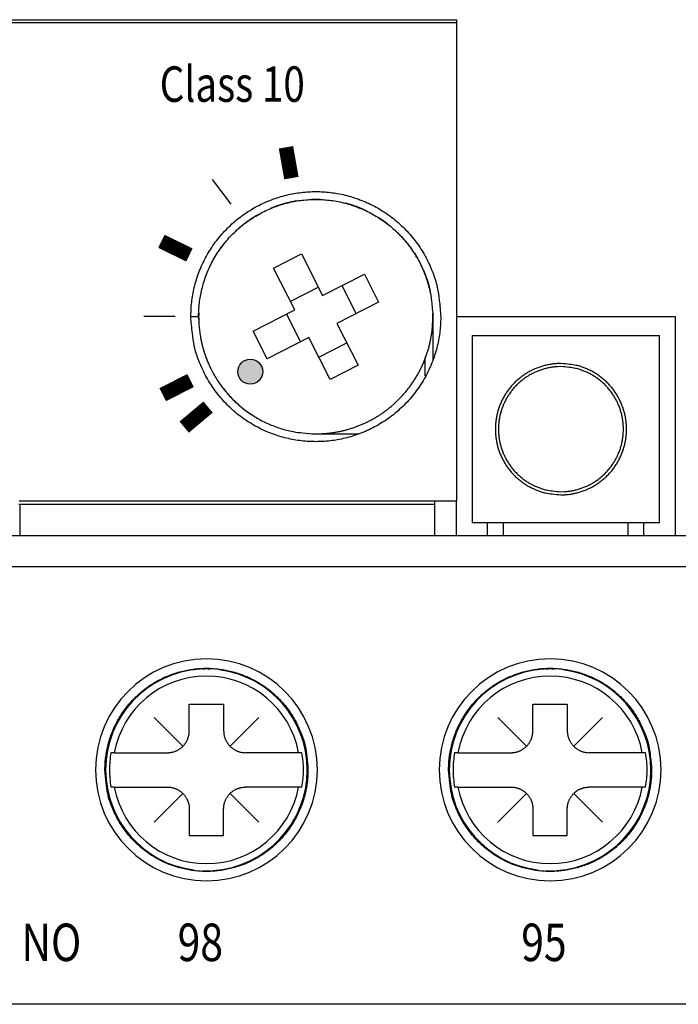
# Model space of a CAD drawing. Extents: x 24 to 369, y 141 to 232.
# Drawn here: x 181 to 202, y 163 to 194 of the extents above; entities that cross this region are included whole.
import ezdxf

# ---------------------------------------------------------------- set-up
doc = ezdxf.new("R2010")
doc.units = 0
doc.header["$MEASUREMENT"] = 0
doc.layers.get('0').update_dxf_attribs({"linetype": 'CONTINUOUS'})
doc.styles.get("Standard").update_dxf_attribs({"font": 'monotxt.shx'})

msp = doc.modelspace()

# ---------------------------------------------------------------- hatches: boundary and pattern name
h = msp.add_hatch(color=256)
edge = h.paths.add_edge_path()
edge.add_arc((187.928, 183.024), 0.4, 0, 360)

# ---------------------------------------------------------------- linework, layer by layer
at = {"linetype": 'Continuous'}
for p, q in [((172.027, 194.284), (194.526, 194.284)), ((194.526, 194.184), (172.027, 194.184)), ((194.526, 194.284), (194.526, 184.784)), ((187.318, 188.378), (186.716, 189.177)), ((188.673, 186.339), (189.564, 186.793)), ((189.564, 186.793), (190.245, 185.457)), ((189.354, 185.003), (188.673, 186.339)), ((190.245, 185.457), (191.581, 186.138)), ((191.581, 186.138), (192.035, 185.247)), ((190.109, 185.724), (189.218, 185.27)), ((191.322, 184.884), (190.868, 185.775)), ((192.035, 185.247), (190.699, 184.566)), ((188.017, 184.322), (189.354, 185.003)), ((185.526, 184.784), (184.526, 184.784)), ((186.026, 184.784), (186.276, 184.784)), ((189.086, 184.867), (189.54, 183.976)), ((193.776, 184.784), (193.776, 183.392)), ((194.526, 184.784), (194.526, 178.884)), ((194.526, 184.784), (201.526, 184.784)), ((201.526, 184.784), (201.526, 177.784)), ((188.471, 183.431), (188.017, 184.322)), ((190.699, 184.566), (191.38, 183.229)), ((189.808, 184.112), (188.471, 183.431)), ((190.489, 182.775), (189.808, 184.112)), ((195.026, 184.184), (201.026, 184.184)), ((195.026, 184.184), (195.026, 178.184)), ((201.026, 178.184), (201.026, 184.184)), ((190.126, 183.488), (191.017, 183.942)), ((193.526, 182.889), (193.526, 183.476)), ((191.38, 183.229), (190.489, 182.775)), ((190.026, 181.034), (191.418, 181.034)), ((180.524, 178.784), (180.568, 178.784)), ((194.526, 178.884), (180.526, 178.884)), ((180.568, 178.284), (180.568, 178.784)), ((180.568, 178.784), (193.826, 178.784)), ((193.826, 178.884), (193.826, 178.784)), ((193.826, 178.784), (193.826, 178.284)), ((194.526, 177.784), (194.526, 178.884)), ((180.568, 177.784), (180.568, 178.284)), ((193.826, 178.284), (193.826, 177.784)), ((201.026, 178.184), (195.026, 178.184)), ((195.526, 177.784), (195.526, 178.184)), ((196.026, 178.184), (196.026, 177.784)), ((200.026, 177.784), (200.026, 178.184)), ((200.526, 177.784), (200.526, 178.184)), ((169.795, 177.784), (214.258, 177.784)), ((212.526, 176.784), (171.527, 176.784)), ((185.976, 172.384), (187.076, 172.384)), ((185.976, 171.535), (185.976, 172.384)), ((187.076, 172.384), (187.076, 171.535)), ((196.976, 172.384), (198.076, 172.384)), ((196.976, 171.535), (196.976, 172.384)), ((198.076, 172.384), (198.076, 171.535)), ((185.771, 171.04), (184.851, 171.96)), ((187.281, 171.04), (188.202, 171.96)), ((196.771, 171.04), (195.851, 171.96)), ((198.281, 171.04), (199.201, 171.96)), ((183.577, 170.835), (183.47, 170.835)), ((183.577, 170.835), (185.276, 170.835)), ((189.475, 170.835), (187.776, 170.835)), ((189.582, 170.835), (189.475, 170.835)), ((194.577, 170.835), (194.47, 170.835)), ((194.577, 170.835), (196.276, 170.835)), ((200.475, 170.835), (198.776, 170.835)), ((200.582, 170.835), (200.475, 170.835)), ((183.577, 169.735), (183.47, 169.735)), ((183.577, 169.735), (185.276, 169.735)), ((185.78, 169.539), (184.851, 168.609)), ((187.281, 169.53), (188.202, 168.609)), ((189.475, 169.735), (187.776, 169.735)), ((189.582, 169.735), (189.475, 169.735)), ((194.577, 169.735), (194.47, 169.735)), ((194.577, 169.735), (196.276, 169.735)), ((196.78, 169.539), (195.851, 168.609)), ((198.281, 169.53), (199.201, 168.609)), ((200.475, 169.735), (198.776, 169.735)), ((200.582, 169.735), (200.475, 169.735)), ((185.976, 169.035), (185.976, 168.185)), ((187.076, 168.185), (187.076, 169.035)), ((196.976, 169.035), (196.976, 168.185)), ((198.076, 168.185), (198.076, 169.035)), ((185.976, 168.185), (187.076, 168.185)), ((196.976, 168.185), (198.076, 168.185)), ((212.526, 162.785), (171.527, 162.785))]:
    msp.add_line(p, q, dxfattribs=at)
at = {"linetype": 'Continuous', "const_width": 0.467}
for points in [[(189.245, 189.216), (189.071, 190.201)], [(185.982, 186.757), (185.083, 187.195)], [(186.017, 182.741), (185.126, 182.287)], [(186.579, 181.892), (185.813, 181.249)]]:
    msp.add_lwpolyline(points, dxfattribs=at)
at = {"linetype": 'Continuous'}
for points in [[(186.026, 184.784), (186.033, 185.014, -0.01558), (186.053, 185.246, -0.014692), (186.088, 185.482, -0.014422), (186.137, 185.721, -0.01514), (186.203, 185.96, -0.015472), (186.284, 186.198, -0.015674), (186.382, 186.433, -0.015797), (186.496, 186.664, -0.016058), (186.626, 186.89, -0.016183), (186.771, 187.109, -0.016331), (186.932, 187.318, -0.016394), (187.106, 187.517, -0.016464), (187.293, 187.705, -0.016478), (187.492, 187.879, -0.016455), (187.702, 188.039, -0.016414), (187.92, 188.185, -0.016301), (188.146, 188.315, -0.016212), (188.378, 188.429, -0.016022), (188.613, 188.526, -0.015876), (188.851, 188.608, -0.015586), (189.09, 188.673, -0.015436), (189.328, 188.723, -0.015176), (189.565, 188.757, -0.014863), (189.798, 188.778, -0.014262), (190.026, 188.784, -0.014493), (190.255, 188.778, -0.014493), (190.488, 188.757, -0.014262), (190.724, 188.723, -0.014862), (190.963, 188.673, -0.015176), (191.202, 188.608, -0.015437), (191.439, 188.526, -0.015585), (191.675, 188.429, -0.015869), (191.906, 188.315, -0.016024), (192.132, 188.185, -0.016235), (192.351, 188.039, -0.016294), (192.56, 187.879, -0.016333), (192.759, 187.705, -0.016478), (192.947, 187.517, -0.016756), (193.121, 187.318, -0.016381), (193.282, 187.109, -0.015468), (193.427, 186.892, -0.016623), (193.557, 186.664, -0.019067), (193.671, 186.426, -0.015101), (193.768, 186.198, -0.006792), (193.848, 185.988, -0.019578), (193.915, 185.721, -0.032637), (193.975, 185.314, -0.016855), (194.026, 184.784, -0.009289)], [(186.276, 184.784), (186.282, 184.999, -0.01558), (186.301, 185.217, -0.014692), (186.334, 185.439, -0.014422), (186.381, 185.662, -0.01514), (186.442, 185.886, -0.015472), (186.518, 186.109, -0.015674), (186.61, 186.33, -0.015797), (186.716, 186.547, -0.016058), (186.838, 186.759, -0.016183), (186.974, 186.963, -0.016331), (187.125, 187.16, -0.016394), (187.288, 187.347, -0.016464), (187.464, 187.522, -0.016478), (187.651, 187.686, -0.016455), (187.847, 187.836, -0.016414), (188.052, 187.972, -0.016301), (188.264, 188.094, -0.016212), (188.481, 188.201, -0.016022), (188.701, 188.292, -0.015876), (188.925, 188.369, -0.015586), (189.148, 188.43, -0.015436), (189.372, 188.477, -0.015176), (189.593, 188.509, -0.014863), (189.812, 188.528, -0.014262), (190.026, 188.534, -0.014493), (190.241, 188.528, -0.014493), (190.459, 188.509, -0.014262), (190.681, 188.477, -0.014862), (190.904, 188.43, -0.015176), (191.128, 188.369, -0.015437), (191.351, 188.292, -0.015585), (191.572, 188.201, -0.015869), (191.789, 188.094, -0.016024), (192.001, 187.972, -0.016235), (192.205, 187.836, -0.016294), (192.402, 187.686, -0.016333), (192.588, 187.522, -0.016478), (192.764, 187.347, -0.016756), (192.928, 187.159, -0.016381), (193.078, 186.963, -0.015468), (193.214, 186.76, -0.016623), (193.336, 186.547, -0.019067), (193.443, 186.323, -0.015101), (193.534, 186.109, -0.006792), (193.609, 185.913, -0.019578), (193.672, 185.662, -0.032637), (193.728, 185.281, -0.016855), (193.776, 184.784, -0.009289)], [(189.43, 188.487), (189.4, 188.482, 0.00203), (189.369, 188.476, 0.002044), (189.339, 188.471, 0.002047), (189.309, 188.465, 0.002037), (189.279, 188.459, 0.002032), (189.249, 188.453, 0.002028), (189.219, 188.446, 0.002025), (189.189, 188.44, 0.002019), (189.16, 188.433, 0.002016), (189.13, 188.426, 0.00201), (189.101, 188.418, 0.002007), (189.072, 188.411, 0.002), (189.043, 188.403, 0.001997), (189.014, 188.395, 0.001995), (188.985, 188.387, 0.001987), (188.956, 188.378, 0.001969), (188.928, 188.37, 0.001982), (188.899, 188.361, 0.002014), (188.871, 188.352, 0.001955), (188.843, 188.343, 0.001825), (188.815, 188.333, 0.002002), (188.787, 188.324, 0.002368), (188.758, 188.313, 0.001808), (188.732, 188.304, 0.00065), (188.708, 188.295, 0.002515), (188.677, 188.283, 0.004304), (188.631, 188.265, 0.002121), (188.57, 188.24, 0.001132)], [(190.165, 188.532), (190.156, 188.532, 0.000587), (190.147, 188.532, 0.000588), (190.138, 188.533, 0.000588), (190.129, 188.533, 0.000587), (190.12, 188.533, 0.000587), (190.112, 188.533, 0.000587), (190.103, 188.533, 0.000587), (190.094, 188.534, 0.000587), (190.085, 188.534, 0.000586), (190.076, 188.534, 0.000586), (190.067, 188.534, 0.000586), (190.059, 188.534, 0.000585), (190.05, 188.534, 0.000586), (190.041, 188.534, 0.000586), (190.032, 188.534, 0.000585), (190.023, 188.534, 0.000581), (190.014, 188.534, 0.000586), (190.006, 188.534, 0.000597), (189.997, 188.534, 0.00058), (189.988, 188.534, 0.000542), (189.979, 188.534, 0.000598), (189.97, 188.534, 0.000711), (189.961, 188.534, 0.00054), (189.953, 188.534, 0.000187), (189.945, 188.533, 0.000761), (189.935, 188.533, 0.001308), (189.92, 188.533, 0.00064), (189.9, 188.532, 0.00034)], [(191.627, 188.175), (191.606, 188.185, 0.001559), (191.585, 188.195, 0.001558), (191.563, 188.205, 0.001557), (191.542, 188.214, 0.001558), (191.52, 188.224, 0.001559), (191.499, 188.233, 0.00156), (191.477, 188.242, 0.00156), (191.455, 188.251, 0.00156), (191.434, 188.26, 0.001561), (191.412, 188.269, 0.001561), (191.39, 188.278, 0.001561), (191.368, 188.286, 0.001561), (191.346, 188.294, 0.001562), (191.324, 188.303, 0.001565), (191.302, 188.311, 0.001561), (191.279, 188.319, 0.001552), (191.257, 188.327, 0.001566), (191.235, 188.334, 0.001597), (191.213, 188.342, 0.001552), (191.19, 188.349, 0.00145), (191.168, 188.356, 0.0016), (191.145, 188.363, 0.001906), (191.122, 188.371, 0.001447), (191.1, 188.377, 0.000498), (191.08, 188.383, 0.00204), (191.055, 188.39, 0.00351), (191.016, 188.401, 0.001717), (190.964, 188.415, 0.00091)], [(188.147, 188.03), (188.123, 188.015, 0.001902), (188.098, 188.001, 0.001885), (188.074, 187.986, 0.001881), (188.05, 187.971, 0.001893), (188.025, 187.956, 0.001899), (188.001, 187.941, 0.001904), (187.977, 187.925, 0.001908), (187.953, 187.909, 0.001915), (187.929, 187.893, 0.001919), (187.905, 187.877, 0.001925), (187.881, 187.86, 0.001929), (187.857, 187.843, 0.001934), (187.833, 187.826, 0.001939), (187.81, 187.809, 0.001949), (187.786, 187.792, 0.001948), (187.762, 187.774, 0.001941), (187.739, 187.756, 0.001962), (187.716, 187.738, 0.00201), (187.692, 187.719, 0.001954), (187.669, 187.701, 0.001826), (187.646, 187.682, 0.002025), (187.623, 187.663, 0.00243), (187.599, 187.643, 0.001836), (187.577, 187.624, 0.000607), (187.557, 187.607, 0.002619), (187.532, 187.584, 0.004526), (187.493, 187.549, 0.0022), (187.443, 187.502, 0.001159)], [(192.346, 187.73), (192.336, 187.738, 0.000865), (192.326, 187.746, 0.000863), (192.316, 187.754, 0.000863), (192.305, 187.762, 0.000864), (192.295, 187.77, 0.000865), (192.284, 187.778, 0.000865), (192.274, 187.786, 0.000866), (192.264, 187.794, 0.000866), (192.253, 187.802, 0.000867), (192.243, 187.809, 0.000867), (192.232, 187.817, 0.000868), (192.221, 187.825, 0.000868), (192.211, 187.832, 0.000869), (192.2, 187.84, 0.000871), (192.189, 187.848, 0.000869), (192.179, 187.855, 0.000864), (192.168, 187.863, 0.000872), (192.157, 187.87, 0.00089), (192.146, 187.878, 0.000865), (192.135, 187.885, 0.000808), (192.125, 187.892, 0.000893), (192.114, 187.9, 0.001066), (192.102, 187.907, 0.000808), (192.092, 187.914, 0.000275), (192.082, 187.921, 0.001143), (192.07, 187.929, 0.001968), (192.05, 187.941, 0.000961), (192.025, 187.957, 0.000509)], [(193.262, 186.68), (193.243, 186.711, 0.002418), (193.225, 186.742, 0.00239), (193.206, 186.772, 0.002384), (193.186, 186.803, 0.002404), (193.167, 186.834, 0.002414), (193.147, 186.864, 0.002421), (193.126, 186.894, 0.002427), (193.105, 186.925, 0.002437), (193.084, 186.955, 0.002444), (193.063, 186.985, 0.002454), (193.041, 187.015, 0.002459), (193.018, 187.045, 0.002468), (192.996, 187.074, 0.002475), (192.973, 187.104, 0.002489), (192.949, 187.133, 0.002489), (192.926, 187.163, 0.002482), (192.902, 187.192, 0.00251), (192.877, 187.221, 0.002572), (192.852, 187.249, 0.002502), (192.827, 187.278, 0.002338), (192.802, 187.306, 0.002596), (192.776, 187.335, 0.003117), (192.748, 187.363, 0.002354), (192.723, 187.39, 0.000775), (192.699, 187.415, 0.003362), (192.668, 187.445, 0.005813), (192.62, 187.492, 0.002824), (192.556, 187.553, 0.001486)], [(187.103, 187.133), (187.098, 187.127, 0.000501), (187.094, 187.121, 0.000501), (187.089, 187.116, 0.000501), (187.084, 187.11, 0.000501), (187.08, 187.104, 0.000501), (187.075, 187.098, 0.000502), (187.07, 187.092, 0.000502), (187.066, 187.086, 0.000502), (187.061, 187.08, 0.000502), (187.056, 187.074, 0.000502), (187.052, 187.068, 0.000502), (187.047, 187.062, 0.000502), (187.043, 187.056, 0.000503), (187.038, 187.05, 0.000504), (187.033, 187.044, 0.000503), (187.029, 187.038, 0.0005), (187.024, 187.032, 0.000504), (187.02, 187.026, 0.000515), (187.015, 187.019, 0.0005), (187.011, 187.013, 0.000467), (187.006, 187.007, 0.000516), (187.002, 187.001, 0.000616), (186.997, 186.995, 0.000467), (186.993, 186.989, 0.00016), (186.989, 186.983, 0.00066), (186.984, 186.976, 0.001136), (186.976, 186.966, 0.000555), (186.966, 186.952, 0.000294)], [(193.704, 185.517), (193.698, 185.547, 0.002022), (193.691, 185.577, 0.002037), (193.685, 185.607, 0.002041), (193.678, 185.637, 0.00203), (193.671, 185.666, 0.002025), (193.664, 185.696, 0.00202), (193.656, 185.726, 0.002017), (193.648, 185.755, 0.002011), (193.641, 185.784, 0.002007), (193.632, 185.813, 0.002001), (193.624, 185.842, 0.001997), (193.615, 185.871, 0.00199), (193.607, 185.899, 0.001988), (193.598, 185.928, 0.001985), (193.588, 185.956, 0.001976), (193.579, 185.984, 0.001959), (193.569, 186.013, 0.001971), (193.56, 186.04, 0.002002), (193.55, 186.068, 0.001944), (193.539, 186.096, 0.001814), (193.529, 186.123, 0.00199), (193.519, 186.151, 0.002352), (193.507, 186.178, 0.001797), (193.497, 186.205, 0.000647), (193.487, 186.228, 0.002497), (193.475, 186.258, 0.004273), (193.454, 186.304, 0.002106), (193.428, 186.363, 0.001125)], [(194.026, 184.784), (194.02, 184.555, -0.01558), (193.999, 184.322, -0.014692), (193.965, 184.086, -0.014422), (193.915, 183.848, -0.01514), (193.85, 183.609, -0.015472), (193.768, 183.371, -0.015674), (193.67, 183.136, -0.015797), (193.557, 182.904, -0.016058), (193.427, 182.678, -0.016183), (193.282, 182.46, -0.016331), (193.121, 182.25, -0.016394), (192.947, 182.051, -0.016464), (192.759, 181.864, -0.016478), (192.56, 181.689, -0.016455), (192.351, 181.529, -0.016414), (192.132, 181.384, -0.016301), (191.906, 181.254, -0.016212), (191.675, 181.14, -0.016022), (191.439, 181.043, -0.015876), (191.202, 180.961, -0.015586), (190.963, 180.896, -0.015436), (190.724, 180.846, -0.015176), (190.488, 180.811, -0.014863), (190.255, 180.791, -0.014262), (190.026, 180.784, -0.014493), (189.798, 180.791, -0.014493), (189.565, 180.811, -0.014262), (189.328, 180.846, -0.014862), (189.09, 180.896, -0.015176), (188.851, 180.961, -0.015437), (188.613, 181.043, -0.015585), (188.378, 181.14, -0.015869), (188.146, 181.254, -0.016024), (187.92, 181.384, -0.016235), (187.702, 181.529, -0.016294), (187.492, 181.689, -0.016333), (187.293, 181.864, -0.016478), (187.106, 182.051, -0.016756), (186.931, 182.251, -0.016381), (186.771, 182.46, -0.015468), (186.626, 182.677, -0.016623), (186.496, 182.904, -0.019067), (186.382, 183.143, -0.015101), (186.284, 183.371, -0.006792), (186.205, 183.581, -0.019578), (186.137, 183.848, -0.032637), (186.078, 184.255, -0.016855), (186.026, 184.784, -0.009289)], [(186.278, 184.9), (186.278, 184.893, 0.000496), (186.278, 184.885, 0.000496), (186.278, 184.878, 0.000496), (186.277, 184.871, 0.000496), (186.277, 184.863, 0.000496), (186.277, 184.856, 0.000495), (186.277, 184.848, 0.000495), (186.277, 184.841, 0.000495), (186.277, 184.833, 0.000495), (186.277, 184.826, 0.000495), (186.276, 184.818, 0.000495), (186.276, 184.811, 0.000494), (186.276, 184.803, 0.000495), (186.276, 184.796, 0.000495), (186.276, 184.788, 0.000494), (186.276, 184.781, 0.000491), (186.276, 184.774, 0.000495), (186.276, 184.766, 0.000505), (186.276, 184.759, 0.00049), (186.276, 184.751, 0.000458), (186.277, 184.744, 0.000505), (186.277, 184.736, 0.000601), (186.277, 184.729, 0.000457), (186.277, 184.722, 0.000158), (186.277, 184.715, 0.000643), (186.277, 184.707, 0.001106), (186.277, 184.694, 0.000541), (186.278, 184.677, 0.000287)], [(186.276, 184.784), (186.28, 184.606, 0.012803), (186.294, 184.425, 0.012156), (186.316, 184.241, 0.011974), (186.348, 184.056, 0.012481), (186.39, 183.869, 0.01272), (186.442, 183.683, 0.012876), (186.505, 183.497, 0.012977), (186.577, 183.312, 0.013184), (186.661, 183.13, 0.013294), (186.755, 182.95, 0.013439), (186.86, 182.775, 0.013511), (186.974, 182.605, 0.013609), (187.099, 182.441, 0.013663), (187.232, 182.283, 0.013733), (187.375, 182.133, 0.013723), (187.525, 181.99, 0.013659), (187.683, 181.857, 0.013733), (187.847, 181.733, 0.013898), (188.018, 181.618, 0.013544), (188.192, 181.513, 0.012727), (188.37, 181.419, 0.013686), (188.554, 181.336, 0.015726), (188.744, 181.262, 0.012376), (188.925, 181.2, 0.005392), (189.089, 181.149, 0.016186), (189.297, 181.106, 0.027067), (189.614, 181.068, 0.013868), (190.026, 181.034, 0.007625)], [(189.898, 181.037), (190.024, 181.034, 0.008131), (190.15, 181.036, 0.008316), (190.275, 181.043, 0.008339), (190.398, 181.053, 0.008223), (190.521, 181.067, 0.008167), (190.642, 181.085, 0.008103), (190.761, 181.107, 0.008057), (190.878, 181.132, 0.007974), (190.994, 181.161, 0.007916), (191.108, 181.194, 0.007819), (191.219, 181.229, 0.00777), (191.328, 181.268, 0.007691), (191.435, 181.309, 0.007599), (191.54, 181.353, 0.007457), (191.641, 181.4, 0.007465), (191.741, 181.449, 0.007372), (191.839, 181.502, 0.007358), (191.936, 181.557, 0.007476), (192.033, 181.616, 0.007498), (192.129, 181.679, 0.007622), (192.224, 181.746, 0.007703), (192.318, 181.816, 0.007788), (192.411, 181.89, 0.00784), (192.502, 181.967, 0.007934), (192.591, 182.049, 0.00799), (192.678, 182.133, 0.00807), (192.763, 182.221, 0.008118), (192.846, 182.313, 0.008192), (192.927, 182.407, 0.008235), (193.004, 182.505, 0.0083), (193.079, 182.607, 0.008335), (193.151, 182.711, 0.008384), (193.219, 182.818, 0.00842), (193.284, 182.927, 0.008476), (193.346, 183.04, 0.008479), (193.403, 183.154, 0.00846), (193.457, 183.271, 0.008544), (193.507, 183.39, 0.008727), (193.553, 183.511, 0.0085), (193.595, 183.632, 0.00797), (193.632, 183.755, 0.008751), (193.666, 183.88, 0.010355), (193.695, 184.01, 0.007943), (193.719, 184.132, 0.002938), (193.739, 184.243, 0.010997), (193.755, 184.386, 0.018821), (193.767, 184.605, 0.009318), (193.775, 184.892, 0.004973)], [(186.348, 184.052), (186.354, 184.026, 0.001781), (186.359, 183.999, 0.001793), (186.365, 183.973, 0.001795), (186.371, 183.947, 0.001787), (186.377, 183.92, 0.001783), (186.384, 183.894, 0.00178), (186.39, 183.868, 0.001777), (186.397, 183.842, 0.001772), (186.403, 183.817, 0.001769), (186.41, 183.791, 0.001765), (186.417, 183.765, 0.001762), (186.425, 183.74, 0.001756), (186.432, 183.714, 0.001755), (186.44, 183.689, 0.001753), (186.448, 183.664, 0.001746), (186.456, 183.639, 0.001731), (186.464, 183.614, 0.001742), (186.472, 183.589, 0.001771), (186.48, 183.564, 0.00172), (186.489, 183.54, 0.001605), (186.497, 183.516, 0.001762), (186.506, 183.491, 0.002085), (186.516, 183.466, 0.001592), (186.525, 183.443, 0.00057), (186.533, 183.422, 0.002217), (186.543, 183.395, 0.003796), (186.56, 183.354, 0.001869), (186.582, 183.301, 0.000997)], [(197.873, 183.284), (197.752, 183.281, 0.01558), (197.63, 183.27, 0.014692), (197.506, 183.252, 0.014422), (197.381, 183.226, 0.01514), (197.256, 183.192, 0.015472), (197.131, 183.149, 0.015674), (197.007, 183.098, 0.015797), (196.886, 183.038, 0.016058), (196.767, 182.97, 0.016183), (196.652, 182.893, 0.016331), (196.542, 182.809, 0.016394), (196.438, 182.718, 0.016464), (196.34, 182.619, 0.016478), (196.248, 182.515, 0.016455), (196.164, 182.405, 0.016414), (196.087, 182.29, 0.016301), (196.019, 182.171, 0.016212), (195.959, 182.05, 0.016022), (195.908, 181.926, 0.015876), (195.865, 181.801, 0.015586), (195.831, 181.676, 0.015436), (195.805, 181.551, 0.015176), (195.787, 181.427, 0.014863), (195.776, 181.304, 0.014262), (195.773, 181.184, 0.014493), (195.776, 181.064, 0.014493), (195.787, 180.942, 0.014262), (195.805, 180.818, 0.014862), (195.831, 180.693, 0.015176), (195.865, 180.567, 0.015437), (195.908, 180.442, 0.015585), (195.959, 180.319, 0.015869), (196.019, 180.197, 0.016024), (196.087, 180.079, 0.016235), (196.164, 179.964, 0.016294), (196.248, 179.854, 0.016333), (196.339, 179.75, 0.016478), (196.438, 179.651, 0.016756), (196.543, 179.56, 0.016381), (196.652, 179.475, 0.015468), (196.766, 179.399, 0.016623), (196.886, 179.331, 0.019067), (197.011, 179.271, 0.015101), (197.131, 179.22, 0.006792), (197.241, 179.178, 0.019578), (197.381, 179.143, 0.032637), (197.595, 179.111, 0.016855), (197.873, 179.084, 0.009289)], [(197.873, 183.184), (197.758, 183.181, 0.01558), (197.642, 183.171, 0.014692), (197.524, 183.154, 0.014422), (197.405, 183.129, 0.01514), (197.285, 183.096, 0.015472), (197.166, 183.055, 0.015674), (197.048, 183.006, 0.015797), (196.933, 182.95, 0.016058), (196.82, 182.885, 0.016183), (196.711, 182.812, 0.016331), (196.606, 182.732, 0.016394), (196.506, 182.645, 0.016464), (196.413, 182.551, 0.016478), (196.325, 182.451, 0.016455), (196.245, 182.347, 0.016414), (196.172, 182.237, 0.016301), (196.108, 182.124, 0.016212), (196.051, 182.009, 0.016022), (196.002, 181.891, 0.015876), (195.961, 181.772, 0.015586), (195.928, 181.653, 0.015436), (195.903, 181.533, 0.015176), (195.886, 181.415, 0.014863), (195.876, 181.299, 0.014262), (195.873, 181.184, 0.014493), (195.876, 181.07, 0.014493), (195.886, 180.954, 0.014262), (195.903, 180.835, 0.014862), (195.928, 180.716, 0.015176), (195.961, 180.597, 0.015437), (196.002, 180.478, 0.015585), (196.051, 180.36, 0.015869), (196.108, 180.244, 0.016024), (196.172, 180.131, 0.016235), (196.245, 180.022, 0.016294), (196.325, 179.917, 0.016333), (196.412, 179.818, 0.016478), (196.506, 179.724, 0.016756), (196.606, 179.637, 0.016381), (196.711, 179.557, 0.015468), (196.819, 179.484, 0.016623), (196.933, 179.419, 0.019067), (197.052, 179.362, 0.015101), (197.166, 179.313, 0.006792), (197.271, 179.274, 0.019578), (197.405, 179.24, 0.032637), (197.608, 179.21, 0.016855), (197.873, 179.184, 0.009289)], [(197.873, 179.084), (197.993, 179.088, 0.01558), (198.115, 179.098, 0.014692), (198.239, 179.117, 0.014422), (198.364, 179.143, 0.01514), (198.49, 179.177, 0.015472), (198.615, 179.22, 0.015674), (198.738, 179.271, 0.015797), (198.86, 179.331, 0.016058), (198.978, 179.399, 0.016183), (199.093, 179.475, 0.016331), (199.203, 179.56, 0.016394), (199.308, 179.651, 0.016464), (199.406, 179.75, 0.016478), (199.498, 179.854, 0.016455), (199.582, 179.964, 0.016414), (199.658, 180.079, 0.016301), (199.726, 180.197, 0.016212), (199.786, 180.319, 0.016022), (199.837, 180.442, 0.015876), (199.88, 180.567, 0.015586), (199.914, 180.693, 0.015436), (199.94, 180.818, 0.015176), (199.959, 180.942, 0.014863), (199.969, 181.064, 0.014262), (199.973, 181.184, 0.014493), (199.969, 181.304, 0.014493), (199.959, 181.427, 0.014262), (199.94, 181.551, 0.014862), (199.914, 181.676, 0.015176), (199.88, 181.801, 0.015437), (199.837, 181.926, 0.015585), (199.786, 182.05, 0.015869), (199.726, 182.171, 0.016024), (199.658, 182.29, 0.016235), (199.582, 182.405, 0.016294), (199.498, 182.515, 0.016333), (199.406, 182.619, 0.016478), (199.308, 182.718, 0.016756), (199.203, 182.809, 0.016381), (199.093, 182.893, 0.015468), (198.979, 182.97, 0.016623), (198.86, 183.038, 0.019067), (198.734, 183.098, 0.015101), (198.615, 183.149, 0.006792), (198.505, 183.191, 0.019578), (198.364, 183.226, 0.032637), (198.151, 183.257, 0.016855), (197.873, 183.284, 0.009289)], [(197.873, 179.184), (197.987, 179.188, 0.01558), (198.104, 179.198, 0.014692), (198.222, 179.215, 0.014422), (198.341, 179.24, 0.01514), (198.46, 179.273, 0.015472), (198.579, 179.313, 0.015674), (198.697, 179.362, 0.015797), (198.813, 179.419, 0.016058), (198.926, 179.484, 0.016183), (199.035, 179.557, 0.016331), (199.14, 179.637, 0.016394), (199.239, 179.724, 0.016464), (199.333, 179.818, 0.016478), (199.42, 179.917, 0.016455), (199.5, 180.022, 0.016414), (199.573, 180.131, 0.016301), (199.638, 180.244, 0.016212), (199.695, 180.36, 0.016022), (199.744, 180.478, 0.015876), (199.784, 180.597, 0.015586), (199.817, 180.716, 0.015436), (199.842, 180.835, 0.015176), (199.859, 180.954, 0.014863), (199.869, 181.07, 0.014262), (199.873, 181.184, 0.014493), (199.869, 181.299, 0.014493), (199.859, 181.415, 0.014262), (199.842, 181.533, 0.014862), (199.817, 181.653, 0.015176), (199.784, 181.772, 0.015437), (199.744, 181.891, 0.015585), (199.695, 182.009, 0.015869), (199.638, 182.124, 0.016024), (199.573, 182.237, 0.016235), (199.5, 182.347, 0.016294), (199.42, 182.451, 0.016333), (199.333, 182.551, 0.016478), (199.239, 182.645, 0.016756), (199.139, 182.732, 0.016381), (199.035, 182.812, 0.015468), (198.927, 182.885, 0.016623), (198.813, 182.95, 0.019067), (198.693, 183.007, 0.015101), (198.579, 183.055, 0.006792), (198.475, 183.095, 0.019578), (198.341, 183.129, 0.032637), (198.138, 183.159, 0.016855), (197.873, 183.184, 0.009289)], [(186.901, 182.713), (186.925, 182.676, 0.003015), (186.951, 182.639, 0.002976), (186.977, 182.602, 0.002967), (187.003, 182.565, 0.002995), (187.03, 182.529, 0.003009), (187.058, 182.493, 0.00302), (187.086, 182.457, 0.003027), (187.115, 182.421, 0.003042), (187.144, 182.386, 0.003051), (187.174, 182.35, 0.003064), (187.204, 182.315, 0.003072), (187.235, 182.28, 0.003083), (187.266, 182.246, 0.003093), (187.298, 182.212, 0.003112), (187.33, 182.178, 0.003111), (187.363, 182.144, 0.003103), (187.397, 182.111, 0.003139), (187.431, 182.078, 0.003216), (187.465, 182.045, 0.003129), (187.5, 182.013, 0.002925), (187.536, 181.981, 0.003246), (187.572, 181.949, 0.003896), (187.61, 181.917, 0.002944), (187.646, 181.887, 0.000974), (187.678, 181.86, 0.004201), (187.721, 181.827, 0.007261), (187.788, 181.776, 0.00353), (187.878, 181.711, 0.001858)], [(183.276, 170.285), (183.282, 170.471, -0.01558), (183.298, 170.66, -0.014692), (183.326, 170.852, -0.014422), (183.367, 171.045, -0.01514), (183.42, 171.239, -0.015472), (183.486, 171.433, -0.015674), (183.565, 171.624, -0.015797), (183.658, 171.812, -0.016058), (183.763, 171.996, -0.016183), (183.881, 172.173, -0.016331), (184.012, 172.343, -0.016394), (184.153, 172.505, -0.016464), (184.306, 172.657, -0.016478), (184.467, 172.799, -0.016455), (184.638, 172.929, -0.016414), (184.815, 173.048, -0.016301), (184.999, 173.153, -0.016212), (185.187, 173.246, -0.016022), (185.378, 173.325, -0.015876), (185.571, 173.391, -0.015586), (185.765, 173.444, -0.015436), (185.959, 173.485, -0.015176), (186.151, 173.513, -0.014863), (186.34, 173.529, -0.014262), (186.526, 173.535, -0.014493), (186.712, 173.529, -0.014493), (186.901, 173.513, -0.014262), (187.094, 173.485, -0.014862), (187.287, 173.444, -0.015176), (187.481, 173.391, -0.015437), (187.675, 173.325, -0.015585), (187.866, 173.246, -0.015869), (188.054, 173.153, -0.016024), (188.237, 173.048, -0.016235), (188.415, 172.929, -0.016294), (188.585, 172.799, -0.016333), (188.747, 172.657, -0.016478), (188.899, 172.505, -0.016756), (189.041, 172.343, -0.016381), (189.171, 172.173, -0.015468), (189.289, 171.997, -0.016623), (189.395, 171.812, -0.019067), (189.488, 171.618, -0.015101), (189.567, 171.433, -0.006792), (189.631, 171.263, -0.019578), (189.686, 171.045, -0.032637), (189.734, 170.715, -0.016855), (189.776, 170.285, -0.009289)], [(186.394, 173.509), (186.394, 173.509, -0.000036), (186.394, 173.509, -0.000036), (186.395, 173.509, -0.000036), (186.395, 173.509, -0.000036), (186.395, 173.509, -0.000036), (186.395, 173.509, -0.000036), (186.395, 173.509, -0.000036), (186.396, 173.509, -0.000036), (186.396, 173.509, -0.000036), (186.396, 173.509, -0.000036), (186.396, 173.509, -0.000036), (186.396, 173.509, -0.000036), (186.397, 173.509, -0.000036), (186.397, 173.509, -0.000036), (186.397, 173.509, -0.000036), (186.397, 173.509, -0.000036), (186.397, 173.509, -0.000036), (186.398, 173.509, -0.000037), (186.398, 173.509, -0.000036), (186.398, 173.509, -0.000033), (186.398, 173.509, -0.000037), (186.398, 173.509, -0.000044), (186.399, 173.509, -0.000033), (186.399, 173.509, -0.000011), (186.399, 173.509, -0.000047), (186.399, 173.509, -0.000081), (186.4, 173.509, -0.00004), (186.4, 173.509, -0.000021)], [(186.653, 173.509), (186.653, 173.509, -0.000036), (186.653, 173.509, -0.000036), (186.653, 173.509, -0.000036), (186.653, 173.509, -0.000036), (186.654, 173.509, -0.000036), (186.654, 173.509, -0.000036), (186.654, 173.509, -0.000036), (186.654, 173.509, -0.000036), (186.654, 173.509, -0.000036), (186.655, 173.509, -0.000036), (186.655, 173.509, -0.000036), (186.655, 173.509, -0.000036), (186.655, 173.509, -0.000036), (186.655, 173.509, -0.000036), (186.656, 173.509, -0.000036), (186.656, 173.509, -0.000036), (186.656, 173.509, -0.000036), (186.656, 173.509, -0.000037), (186.656, 173.509, -0.000036), (186.657, 173.509, -0.000034), (186.657, 173.509, -0.000037), (186.657, 173.509, -0.000044), (186.657, 173.509, -0.000034), (186.657, 173.509, -0.000012), (186.658, 173.509, -0.000047), (186.658, 173.509, -0.000082), (186.658, 173.509, -0.00004), (186.659, 173.509, -0.000021)], [(194.276, 170.285), (194.281, 170.471, -0.01558), (194.298, 170.66, -0.014692), (194.326, 170.852, -0.014422), (194.367, 171.045, -0.01514), (194.42, 171.239, -0.015472), (194.486, 171.433, -0.015674), (194.565, 171.624, -0.015797), (194.658, 171.812, -0.016058), (194.763, 171.996, -0.016183), (194.881, 172.173, -0.016331), (195.012, 172.343, -0.016394), (195.153, 172.505, -0.016464), (195.306, 172.657, -0.016478), (195.467, 172.799, -0.016455), (195.638, 172.929, -0.016414), (195.815, 173.048, -0.016301), (195.999, 173.153, -0.016212), (196.187, 173.246, -0.016022), (196.378, 173.325, -0.015876), (196.571, 173.391, -0.015586), (196.765, 173.444, -0.015436), (196.959, 173.485, -0.015176), (197.151, 173.513, -0.014863), (197.34, 173.529, -0.014262), (197.526, 173.535, -0.014493), (197.712, 173.529, -0.014493), (197.901, 173.513, -0.014262), (198.093, 173.485, -0.014862), (198.287, 173.444, -0.015176), (198.481, 173.391, -0.015437), (198.674, 173.325, -0.015585), (198.866, 173.246, -0.015869), (199.054, 173.153, -0.016024), (199.237, 173.048, -0.016235), (199.415, 172.929, -0.016294), (199.585, 172.799, -0.016333), (199.747, 172.657, -0.016478), (199.899, 172.505, -0.016756), (200.041, 172.343, -0.016381), (200.171, 172.173, -0.015468), (200.289, 171.997, -0.016623), (200.395, 171.812, -0.019067), (200.487, 171.618, -0.015101), (200.567, 171.433, -0.006792), (200.631, 171.263, -0.019578), (200.686, 171.045, -0.032637), (200.734, 170.715, -0.016855), (200.776, 170.285, -0.009289)], [(197.394, 173.509), (197.394, 173.509, -0.000036), (197.394, 173.509, -0.000036), (197.394, 173.509, -0.000036), (197.395, 173.509, -0.000036), (197.395, 173.509, -0.000036), (197.395, 173.509, -0.000036), (197.395, 173.509, -0.000036), (197.395, 173.509, -0.000036), (197.396, 173.509, -0.000036), (197.396, 173.509, -0.000036), (197.396, 173.509, -0.000036), (197.396, 173.509, -0.000036), (197.396, 173.509, -0.000036), (197.397, 173.509, -0.000036), (197.397, 173.509, -0.000036), (197.397, 173.509, -0.000036), (197.397, 173.509, -0.000036), (197.398, 173.509, -0.000037), (197.398, 173.509, -0.000036), (197.398, 173.509, -0.000034), (197.398, 173.509, -0.000037), (197.398, 173.509, -0.000044), (197.399, 173.509, -0.000033), (197.399, 173.509, -0.000011), (197.399, 173.509, -0.000047), (197.399, 173.509, -0.000081), (197.399, 173.509, -0.00004), (197.4, 173.509, -0.000021)], [(197.652, 173.509), (197.653, 173.509, -0.000036), (197.653, 173.509, -0.000036), (197.653, 173.509, -0.000036), (197.653, 173.509, -0.000036), (197.653, 173.509, -0.000036), (197.654, 173.509, -0.000036), (197.654, 173.509, -0.000036), (197.654, 173.509, -0.000036), (197.654, 173.509, -0.000036), (197.654, 173.509, -0.000036), (197.655, 173.509, -0.000036), (197.655, 173.509, -0.000036), (197.655, 173.509, -0.000036), (197.655, 173.509, -0.000036), (197.655, 173.509, -0.000036), (197.656, 173.509, -0.000036), (197.656, 173.509, -0.000036), (197.656, 173.509, -0.000037), (197.656, 173.509, -0.000036), (197.656, 173.509, -0.000033), (197.657, 173.509, -0.000037), (197.657, 173.509, -0.000044), (197.657, 173.509, -0.000033), (197.657, 173.509, -0.000011), (197.657, 173.509, -0.000047), (197.658, 173.509, -0.000081), (197.658, 173.509, -0.00004), (197.659, 173.509, -0.000021)], [(185.276, 170.835), (185.31, 170.835, 0.012803), (185.344, 170.838, 0.012156), (185.378, 170.842, 0.011974), (185.412, 170.848, 0.012481), (185.447, 170.856, 0.01272), (185.482, 170.865, 0.012876), (185.517, 170.877, 0.012977), (185.551, 170.891, 0.013184), (185.585, 170.906, 0.013294), (185.619, 170.924, 0.013439), (185.651, 170.943, 0.013511), (185.683, 170.965, 0.013609), (185.714, 170.988, 0.013663), (185.743, 171.013, 0.013733), (185.771, 171.04, 0.013723), (185.798, 171.068, 0.013659), (185.823, 171.097, 0.013733), (185.846, 171.128, 0.013898), (185.867, 171.16, 0.013544), (185.887, 171.192, 0.012727), (185.904, 171.225, 0.013686), (185.92, 171.26, 0.015726), (185.934, 171.295, 0.012376), (185.945, 171.329, 0.005392), (185.955, 171.36, 0.016186), (185.963, 171.398, 0.027067), (185.97, 171.458, 0.013868), (185.976, 171.535, 0.007625)], [(187.076, 171.535), (187.077, 171.501, 0.012803), (187.08, 171.467, 0.012156), (187.084, 171.433, 0.011974), (187.09, 171.398, 0.012481), (187.098, 171.364, 0.01272), (187.107, 171.329, 0.012876), (187.119, 171.294, 0.012977), (187.133, 171.26, 0.013184), (187.148, 171.226, 0.013294), (187.166, 171.192, 0.013439), (187.185, 171.16, 0.013511), (187.207, 171.128, 0.013609), (187.23, 171.097, 0.013663), (187.255, 171.068, 0.013733), (187.281, 171.04, 0.013723), (187.309, 171.013, 0.013659), (187.339, 170.988, 0.013733), (187.37, 170.965, 0.013898), (187.401, 170.943, 0.013544), (187.434, 170.924, 0.012727), (187.467, 170.906, 0.013686), (187.501, 170.891, 0.015726), (187.537, 170.877, 0.012376), (187.571, 170.865, 0.005392), (187.601, 170.856, 0.016186), (187.64, 170.848, 0.027067), (187.699, 170.841, 0.013868), (187.776, 170.835, 0.007625)], [(196.276, 170.835), (196.31, 170.835, 0.012803), (196.343, 170.838, 0.012156), (196.378, 170.842, 0.011974), (196.412, 170.848, 0.012481), (196.447, 170.856, 0.01272), (196.482, 170.865, 0.012876), (196.517, 170.877, 0.012977), (196.551, 170.891, 0.013184), (196.585, 170.906, 0.013294), (196.619, 170.924, 0.013439), (196.651, 170.943, 0.013511), (196.683, 170.965, 0.013609), (196.714, 170.988, 0.013663), (196.743, 171.013, 0.013733), (196.771, 171.04, 0.013723), (196.798, 171.068, 0.013659), (196.823, 171.097, 0.013733), (196.846, 171.128, 0.013898), (196.867, 171.16, 0.013544), (196.887, 171.192, 0.012727), (196.904, 171.225, 0.013686), (196.92, 171.26, 0.015726), (196.934, 171.295, 0.012376), (196.945, 171.329, 0.005392), (196.955, 171.36, 0.016186), (196.963, 171.398, 0.027067), (196.97, 171.458, 0.013868), (196.976, 171.535, 0.007625)], [(198.076, 171.535), (198.077, 171.501, 0.012803), (198.079, 171.467, 0.012156), (198.084, 171.433, 0.011974), (198.09, 171.398, 0.012481), (198.097, 171.364, 0.01272), (198.107, 171.329, 0.012876), (198.119, 171.294, 0.012977), (198.132, 171.26, 0.013184), (198.148, 171.226, 0.013294), (198.166, 171.192, 0.013439), (198.185, 171.16, 0.013511), (198.206, 171.128, 0.013609), (198.23, 171.097, 0.013663), (198.255, 171.068, 0.013733), (198.281, 171.04, 0.013723), (198.309, 171.013, 0.013659), (198.339, 170.988, 0.013733), (198.369, 170.965, 0.013898), (198.401, 170.943, 0.013544), (198.434, 170.924, 0.012727), (198.467, 170.906, 0.013686), (198.501, 170.891, 0.015726), (198.537, 170.877, 0.012376), (198.57, 170.865, 0.005392), (198.601, 170.856, 0.016186), (198.64, 170.848, 0.027067), (198.699, 170.841, 0.013868), (198.776, 170.835, 0.007625)], [(189.776, 170.285), (189.771, 170.098, -0.01558), (189.755, 169.909, -0.014692), (189.726, 169.717, -0.014422), (189.686, 169.524, -0.01514), (189.633, 169.33, -0.015472), (189.567, 169.136, -0.015674), (189.487, 168.945, -0.015797), (189.395, 168.757, -0.016058), (189.289, 168.574, -0.016183), (189.171, 168.396, -0.016331), (189.041, 168.226, -0.016394), (188.899, 168.064, -0.016464), (188.747, 167.912, -0.016478), (188.585, 167.77, -0.016455), (188.415, 167.64, -0.016414), (188.237, 167.521, -0.016301), (188.054, 167.416, -0.016212), (187.866, 167.323, -0.016022), (187.675, 167.244, -0.015876), (187.481, 167.178, -0.015586), (187.287, 167.125, -0.015436), (187.094, 167.084, -0.015176), (186.901, 167.056, -0.014863), (186.712, 167.04, -0.014262), (186.526, 167.035, -0.014493), (186.34, 167.04, -0.014493), (186.151, 167.056, -0.014262), (185.959, 167.084, -0.014862), (185.765, 167.125, -0.015176), (185.571, 167.178, -0.015437), (185.378, 167.244, -0.015585), (185.187, 167.323, -0.015869), (184.999, 167.416, -0.016024), (184.815, 167.521, -0.016235), (184.638, 167.64, -0.016294), (184.467, 167.77, -0.016333), (184.306, 167.912, -0.016478), (184.153, 168.064, -0.016756), (184.012, 168.226, -0.016381), (183.881, 168.396, -0.015468), (183.764, 168.572, -0.016623), (183.658, 168.757, -0.019067), (183.565, 168.951, -0.015101), (183.486, 169.136, -0.006792), (183.421, 169.306, -0.019578), (183.367, 169.524, -0.032637), (183.318, 169.854, -0.016855), (183.276, 170.285, -0.009289)], [(200.776, 170.285), (200.771, 170.098, -0.01558), (200.754, 169.909, -0.014692), (200.726, 169.717, -0.014422), (200.686, 169.524, -0.01514), (200.633, 169.33, -0.015472), (200.567, 169.136, -0.015674), (200.487, 168.945, -0.015797), (200.395, 168.757, -0.016058), (200.289, 168.574, -0.016183), (200.171, 168.396, -0.016331), (200.041, 168.226, -0.016394), (199.899, 168.064, -0.016464), (199.747, 167.912, -0.016478), (199.585, 167.77, -0.016455), (199.415, 167.64, -0.016414), (199.237, 167.521, -0.016301), (199.054, 167.416, -0.016212), (198.866, 167.323, -0.016022), (198.674, 167.244, -0.015876), (198.481, 167.178, -0.015586), (198.287, 167.125, -0.015436), (198.093, 167.084, -0.015176), (197.901, 167.056, -0.014863), (197.712, 167.04, -0.014262), (197.526, 167.035, -0.014493), (197.34, 167.04, -0.014493), (197.151, 167.056, -0.014262), (196.959, 167.084, -0.014862), (196.765, 167.125, -0.015176), (196.571, 167.178, -0.015437), (196.378, 167.244, -0.015585), (196.187, 167.323, -0.015869), (195.999, 167.416, -0.016024), (195.815, 167.521, -0.016235), (195.638, 167.64, -0.016294), (195.467, 167.77, -0.016333), (195.306, 167.912, -0.016478), (195.153, 168.064, -0.016756), (195.012, 168.226, -0.016381), (194.881, 168.396, -0.015468), (194.763, 168.572, -0.016623), (194.658, 168.757, -0.019067), (194.565, 168.951, -0.015101), (194.486, 169.136, -0.006792), (194.421, 169.306, -0.019578), (194.367, 169.524, -0.032637), (194.318, 169.854, -0.016855), (194.276, 170.285, -0.009289)], [(185.276, 169.735), (185.31, 169.734, -0.012803), (185.344, 169.731, -0.012156), (185.378, 169.727, -0.011974), (185.412, 169.721, -0.012481), (185.447, 169.713, -0.01272), (185.482, 169.704, -0.012876), (185.517, 169.692, -0.012977), (185.551, 169.678, -0.013184), (185.585, 169.663, -0.013294), (185.619, 169.645, -0.013439), (185.651, 169.626, -0.013511), (185.683, 169.604, -0.013609), (185.714, 169.581, -0.013663), (185.743, 169.556, -0.013733), (185.771, 169.529, -0.013723), (185.798, 169.501, -0.013659), (185.823, 169.472, -0.013733), (185.846, 169.441, -0.013898), (185.867, 169.409, -0.013544), (185.887, 169.377, -0.012727), (185.904, 169.344, -0.013686), (185.92, 169.309, -0.015726), (185.934, 169.274, -0.012376), (185.945, 169.24, -0.005392), (185.955, 169.21, -0.016186), (185.963, 169.171, -0.027067), (185.97, 169.111, -0.013868), (185.976, 169.035, -0.007625)], [(187.076, 169.035), (187.077, 169.068, -0.012803), (187.08, 169.102, -0.012156), (187.084, 169.136, -0.011974), (187.09, 169.171, -0.012481), (187.098, 169.205, -0.01272), (187.107, 169.24, -0.012876), (187.119, 169.275, -0.012977), (187.133, 169.309, -0.013184), (187.148, 169.343, -0.013294), (187.166, 169.377, -0.013439), (187.185, 169.41, -0.013511), (187.207, 169.441, -0.013609), (187.23, 169.472, -0.013663), (187.255, 169.501, -0.013733), (187.281, 169.529, -0.013723), (187.309, 169.556, -0.013659), (187.339, 169.581, -0.013733), (187.37, 169.604, -0.013898), (187.401, 169.626, -0.013544), (187.434, 169.645, -0.012727), (187.467, 169.663, -0.013686), (187.501, 169.678, -0.015726), (187.537, 169.692, -0.012376), (187.571, 169.704, -0.005392), (187.601, 169.713, -0.016186), (187.64, 169.721, -0.027067), (187.699, 169.728, -0.013868), (187.776, 169.735, -0.007625)], [(196.276, 169.735), (196.31, 169.734, -0.012803), (196.343, 169.731, -0.012156), (196.378, 169.727, -0.011974), (196.412, 169.721, -0.012481), (196.447, 169.713, -0.01272), (196.482, 169.704, -0.012876), (196.517, 169.692, -0.012977), (196.551, 169.678, -0.013184), (196.585, 169.663, -0.013294), (196.619, 169.645, -0.013439), (196.651, 169.626, -0.013511), (196.683, 169.604, -0.013609), (196.714, 169.581, -0.013663), (196.743, 169.556, -0.013733), (196.771, 169.529, -0.013723), (196.798, 169.501, -0.013659), (196.823, 169.472, -0.013733), (196.846, 169.441, -0.013898), (196.867, 169.409, -0.013544), (196.887, 169.377, -0.012727), (196.904, 169.344, -0.013686), (196.92, 169.309, -0.015726), (196.934, 169.274, -0.012376), (196.945, 169.24, -0.005392), (196.955, 169.21, -0.016186), (196.963, 169.171, -0.027067), (196.97, 169.111, -0.013868), (196.976, 169.035, -0.007625)], [(198.076, 169.035), (198.077, 169.068, -0.012803), (198.079, 169.102, -0.012156), (198.084, 169.136, -0.011974), (198.09, 169.171, -0.012481), (198.097, 169.205, -0.01272), (198.107, 169.24, -0.012876), (198.119, 169.275, -0.012977), (198.132, 169.309, -0.013184), (198.148, 169.343, -0.013294), (198.166, 169.377, -0.013439), (198.185, 169.41, -0.013511), (198.206, 169.441, -0.013609), (198.23, 169.472, -0.013663), (198.255, 169.501, -0.013733), (198.281, 169.529, -0.013723), (198.309, 169.556, -0.013659), (198.339, 169.581, -0.013733), (198.369, 169.604, -0.013898), (198.401, 169.626, -0.013544), (198.434, 169.645, -0.012727), (198.467, 169.663, -0.013686), (198.501, 169.678, -0.015726), (198.537, 169.692, -0.012376), (198.57, 169.704, -0.005392), (198.601, 169.713, -0.016186), (198.64, 169.721, -0.027067), (198.699, 169.728, -0.013868), (198.776, 169.735, -0.007625)], [(186.394, 167.06), (186.394, 167.06, 0.000015), (186.394, 167.06, 0.000015), (186.395, 167.06, 0.000015), (186.395, 167.06, 0.000015), (186.395, 167.06, 0.000015), (186.395, 167.06, 0.000015), (186.395, 167.06, 0.000015), (186.396, 167.06, 0.000015), (186.396, 167.06, 0.000015), (186.396, 167.06, 0.000015), (186.396, 167.06, 0.000015), (186.396, 167.06, 0.000015), (186.397, 167.06, 0.000015), (186.397, 167.06, 0.000015), (186.397, 167.06, 0.000015), (186.397, 167.06, 0.000015), (186.397, 167.06, 0.000015), (186.398, 167.06, 0.000016), (186.398, 167.06, 0.000015), (186.398, 167.06, 0.000014), (186.398, 167.06, 0.000016), (186.398, 167.06, 0.000018), (186.399, 167.06, 0.000014), (186.399, 167.06, 0.000005), (186.399, 167.06, 0.00002), (186.399, 167.06, 0.000034), (186.4, 167.06, 0.000017), (186.4, 167.06, 0.000009)], [(186.653, 167.06), (186.653, 167.06, 0.000015), (186.653, 167.06, 0.000015), (186.653, 167.06, 0.000015), (186.653, 167.06, 0.000015), (186.654, 167.06, 0.000015), (186.654, 167.06, 0.000015), (186.654, 167.06, 0.000015), (186.654, 167.06, 0.000015), (186.654, 167.06, 0.000015), (186.655, 167.06, 0.000015), (186.655, 167.06, 0.000015), (186.655, 167.06, 0.000015), (186.655, 167.06, 0.000015), (186.655, 167.06, 0.000015), (186.656, 167.06, 0.000015), (186.656, 167.06, 0.000015), (186.656, 167.06, 0.000015), (186.656, 167.06, 0.000016), (186.656, 167.06, 0.000015), (186.657, 167.06, 0.000014), (186.657, 167.06, 0.000016), (186.657, 167.06, 0.000019), (186.657, 167.06, 0.000014), (186.657, 167.06, 0.000005), (186.658, 167.06, 0.00002), (186.658, 167.06, 0.000034), (186.658, 167.06, 0.000017), (186.659, 167.06, 0.000009)], [(197.394, 167.06), (197.394, 167.06, 0.000015), (197.394, 167.06, 0.000015), (197.394, 167.06, 0.000015), (197.395, 167.06, 0.000015), (197.395, 167.06, 0.000015), (197.395, 167.06, 0.000015), (197.395, 167.06, 0.000015), (197.395, 167.06, 0.000015), (197.396, 167.06, 0.000015), (197.396, 167.06, 0.000015), (197.396, 167.06, 0.000015), (197.396, 167.06, 0.000015), (197.397, 167.06, 0.000015), (197.397, 167.06, 0.000015), (197.397, 167.06, 0.000015), (197.397, 167.06, 0.000015), (197.397, 167.06, 0.000015), (197.398, 167.06, 0.000016), (197.398, 167.06, 0.000015), (197.398, 167.06, 0.000014), (197.398, 167.06, 0.000016), (197.398, 167.06, 0.000019), (197.399, 167.06, 0.000014), (197.399, 167.06, 0.000005), (197.399, 167.06, 0.00002), (197.399, 167.06, 0.000034), (197.399, 167.06, 0.000017), (197.4, 167.06, 0.000009)], [(197.652, 167.06), (197.653, 167.06, 0.000015), (197.653, 167.06, 0.000015), (197.653, 167.06, 0.000015), (197.653, 167.06, 0.000015), (197.653, 167.06, 0.000015), (197.654, 167.06, 0.000015), (197.654, 167.06, 0.000015), (197.654, 167.06, 0.000015), (197.654, 167.06, 0.000015), (197.654, 167.06, 0.000015), (197.655, 167.06, 0.000015), (197.655, 167.06, 0.000015), (197.655, 167.06, 0.000015), (197.655, 167.06, 0.000015), (197.655, 167.06, 0.000015), (197.656, 167.06, 0.000015), (197.656, 167.06, 0.000015), (197.656, 167.06, 0.000015), (197.656, 167.06, 0.000015), (197.656, 167.06, 0.000014), (197.657, 167.06, 0.000016), (197.657, 167.06, 0.000018), (197.657, 167.06, 0.000014), (197.657, 167.06, 0.000005), (197.657, 167.06, 0.00002), (197.658, 167.06, 0.000034), (197.658, 167.06, 0.000017), (197.658, 167.06, 0.000009)]]:
    msp.add_lwpolyline(points, format="xyb", dxfattribs=at)
msp.add_circle((187.928, 183.024), 0.4, dxfattribs=at)
for centre, radius, start, end in [((186.526, 170.285), 3.55, 0, 180), ((197.526, 170.285), 3.55, 0, 180), ((186.526, 170.285), 3.227, 93.5528, 180), ((186.526, 170.285), 3, 90, 169.436), ((186.526, 170.285), 3.227, 90, 92.2412), ((186.526, 170.285), 3.227, 87.7588, 90), ((186.526, 170.285), 3, 10.564, 90), ((186.526, 170.285), 3.227, 0, 82.793), ((197.526, 170.285), 3.227, 93.5528, 180), ((197.526, 170.285), 3, 90, 169.436), ((197.526, 170.285), 3.227, 90, 92.2412), ((197.526, 170.285), 3.227, 87.7588, 90), ((197.526, 170.285), 3, 10.564, 90), ((197.526, 170.285), 3.227, 0, 82.793), ((186.526, 170.285), 3.105, 169.7971, 180), ((186.526, 170.285), 3.105, 0, 10.2029), ((197.526, 170.285), 3.105, 169.7971, 180), ((197.526, 170.285), 3.105, 0, 10.2029), ((186.526, 170.285), 3.55, 180, 0), ((186.526, 170.285), 3.227, 180, 262.7903), ((186.526, 170.285), 3.105, 180, 190.2029), ((186.526, 170.285), 3.227, 273.5528, 0), ((186.526, 170.285), 3.105, 349.7971, 0), ((197.526, 170.285), 3.55, 180, 0), ((197.526, 170.285), 3.227, 180, 262.7903), ((197.526, 170.285), 3.105, 180, 190.2029), ((197.526, 170.285), 3.227, 273.5528, 0), ((197.526, 170.285), 3.105, 349.7971, 0), ((186.526, 170.285), 3, 190.564, 270), ((186.526, 170.285), 3, 270, 349.436), ((197.526, 170.285), 3, 190.564, 270), ((197.526, 170.285), 3, 270, 349.436), ((186.526, 170.285), 3.227, 267.7588, 270), ((186.526, 170.285), 3.227, 270, 272.2412), ((197.526, 170.285), 3.227, 267.7588, 270), ((197.526, 170.285), 3.227, 270, 272.2412)]:
    msp.add_arc(centre, radius, start, end, dxfattribs=at)

# ---------------------------------------------------------------- texts
at = {"linetype": 'Continuous', "width": 0.8}
for s, height, p in [('Class 10', 1.1333, (185.03, 191.657)), ('NO', 1.2, (180.602, 164.167)), ('98', 1.2, (185.602, 164.167)), ('95', 1.2, (196.602, 164.167))]:
    msp.add_text(s, height=height, dxfattribs=at).set_placement(p)

doc.saveas('drawing.dxf')
